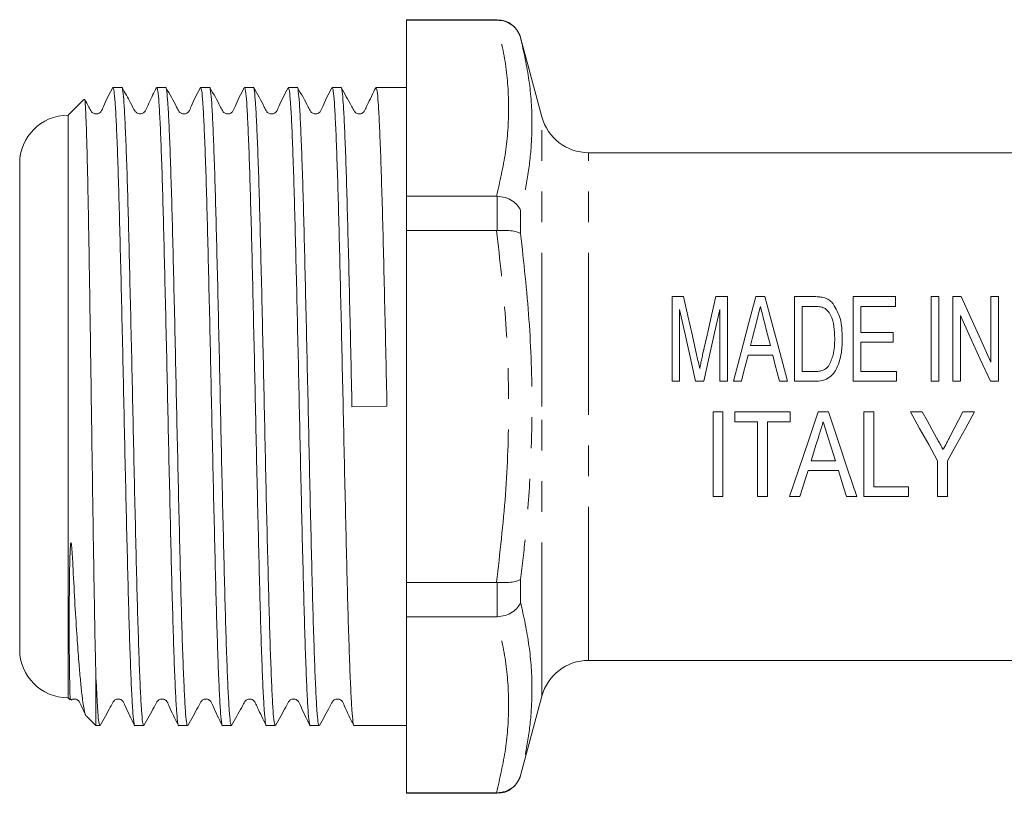
# Model space of a CAD drawing. Units: millimetres. Extents: x 144 to 259, y 90 to 277.
# Drawn here: x 144 to 184, y 207 to 239 of the extents above; entities that cross this region are included whole.
import ezdxf

# ---------------------------------------------------------------- set-up
doc = ezdxf.new("R2010")
doc.units = ezdxf.units.MM
doc.linetypes.add('PHANTOM', pattern=[12.7, 6.35, -1.27, 1.27, -1.27, 1.27, -1.27])

msp = doc.modelspace()

# ---------------------------------------------------------------- linework, layer by layer
at = {"color": 7, "linetype": 'Continuous', "lineweight": 15}
for p, q in [((163.28, 238.51), (159.521, 238.51)), ((159.521, 238.51), (159.521, 238.489)), ((163.249, 238.489), (159.521, 238.489)), ((159.521, 231.213), (159.521, 238.489)), ((163.249, 238.489), (163.28, 238.489)), ((165.124, 234.493), (164.246, 237.769)), ((147.745, 235.71), (147.38, 235.71)), ((149.559, 235.71), (149.194, 235.71)), ((151.373, 235.71), (151.008, 235.71)), ((153.187, 235.71), (152.822, 235.71)), ((155.001, 235.71), (154.636, 235.71)), ((156.815, 235.71), (156.45, 235.71)), ((159.521, 235.71), (158.264, 235.71)), ((146.174, 235.213), (145.521, 234.56)), ((145.521, 234.56), (145.521, 210.46)), ((188.021, 233.01), (167.056, 233.01)), ((143.521, 232.56), (143.521, 212.46)), ((159.521, 231.213), (159.521, 229.786)), ((159.521, 231.213), (163.249, 231.213)), ((163.28, 231.212), (163.249, 231.213)), ((163.249, 229.786), (159.521, 229.786)), ((159.521, 215.235), (159.521, 229.786)), ((163.249, 229.786), (163.28, 229.787)), ((170.51, 223.555), (170.51, 227.055)), ((170.51, 227.055), (170.983, 227.055)), ((172.325, 227.055), (172.798, 227.055)), ((172.798, 227.055), (172.798, 223.555)), ((173.981, 227.055), (174.352, 227.055)), ((175.58, 223.555), (175.58, 227.055)), ((175.58, 227.055), (176.403, 227.055)), ((178.003, 227.055), (179.753, 227.055)), ((178.003, 223.555), (178.003, 227.055)), ((179.753, 227.055), (179.753, 226.651)), ((181.234, 227.055), (181.548, 227.055)), ((181.234, 223.555), (181.234, 227.055)), ((181.548, 227.055), (181.548, 223.555)), ((182.131, 223.555), (182.131, 227.055)), ((182.131, 227.055), (182.467, 227.055)), ((183.702, 224.341), (183.702, 227.055)), ((183.702, 227.055), (184.016, 227.055)), ((184.016, 227.055), (184.016, 223.555)), ((170.824, 226.516), (170.824, 223.555)), ((172.484, 223.555), (172.484, 226.516)), ((176.401, 226.651), (175.894, 226.651)), ((175.894, 226.651), (175.894, 223.958)), ((179.753, 226.651), (178.317, 226.651)), ((178.317, 226.651), (178.317, 225.574)), ((182.445, 226.268), (182.445, 223.555)), ((178.317, 225.574), (179.663, 225.574)), ((179.663, 225.574), (179.663, 225.17)), ((173.756, 225.035), (174.577, 225.035)), ((179.663, 225.17), (178.317, 225.17)), ((178.317, 225.17), (178.317, 223.958)), ((174.678, 224.632), (173.655, 224.632)), ((175.894, 223.958), (176.41, 223.958)), ((178.317, 223.958), (179.798, 223.958)), ((179.798, 223.958), (179.798, 223.555)), ((170.824, 223.555), (170.51, 223.555)), ((171.821, 223.555), (171.486, 223.555)), ((172.798, 223.555), (172.484, 223.555)), ((173.381, 223.555), (173.047, 223.555)), ((175.286, 223.555), (174.952, 223.555)), ((176.442, 223.555), (175.58, 223.555)), ((179.798, 223.555), (178.003, 223.555)), ((181.548, 223.555), (181.234, 223.555)), ((182.445, 223.555), (182.131, 223.555)), ((184.016, 223.555), (183.681, 223.555)), ((157.269, 222.492), (158.717, 222.527)), ((172.211, 218.783), (172.211, 222.283)), ((172.211, 222.283), (172.615, 222.283)), ((172.615, 222.283), (172.615, 218.783)), ((173.108, 221.879), (173.108, 222.283)), ((173.108, 222.283), (175.397, 222.283)), ((175.397, 222.283), (175.397, 221.879)), ((176.553, 222.283), (176.977, 222.283)), ((178.448, 218.783), (178.448, 222.283)), ((178.448, 222.283), (178.852, 222.283)), ((178.852, 222.283), (178.852, 219.187)), ((180.377, 222.283), (180.861, 222.283)), ((182.541, 222.283), (183.025, 222.283)), ((174.05, 221.879), (173.108, 221.879)), ((174.05, 218.783), (174.05, 221.879)), ((175.397, 221.879), (174.454, 221.879)), ((174.454, 221.879), (174.454, 218.783)), ((176.262, 220.264), (177.269, 220.264)), ((181.499, 218.783), (181.499, 220.266)), ((181.903, 220.266), (181.903, 218.783)), ((177.394, 219.86), (176.136, 219.86)), ((178.852, 219.187), (180.288, 219.187)), ((180.288, 219.187), (180.288, 218.783)), ((172.615, 218.783), (172.211, 218.783)), ((174.454, 218.783), (174.05, 218.783)), ((175.8, 218.783), (175.369, 218.783)), ((178.161, 218.783), (177.73, 218.783)), ((180.288, 218.783), (178.448, 218.783)), ((181.903, 218.783), (181.499, 218.783)), ((159.521, 215.235), (159.521, 213.807)), ((159.521, 215.235), (163.249, 215.235)), ((163.28, 215.234), (163.249, 215.235)), ((163.249, 213.807), (159.521, 213.807)), ((159.521, 206.532), (159.521, 213.807)), ((163.249, 213.807), (163.28, 213.808)), ((167.056, 212.01), (188.021, 212.01)), ((146.671, 211.445), (146.671, 209.31)), ((145.521, 210.46), (145.605, 210.377)), ((164.246, 207.252), (165.124, 210.528)), ((146.281, 209.7), (146.671, 209.31)), ((146.671, 209.31), (146.838, 209.31)), ((148.287, 209.31), (148.652, 209.31)), ((150.101, 209.31), (150.466, 209.31)), ((151.915, 209.31), (152.28, 209.31)), ((153.729, 209.31), (154.094, 209.31)), ((155.543, 209.31), (155.908, 209.31)), ((157.357, 209.31), (159.521, 209.31)), ((159.521, 206.532), (163.249, 206.532)), ((159.521, 206.532), (159.521, 206.51)), ((163.28, 206.532), (163.249, 206.532)), ((159.521, 206.51), (163.28, 206.51))]:
    msp.add_line(p, q, dxfattribs=at)
at = {"color": 8, "linetype": 'PHANTOM', "lineweight": 0}
for p, q in [((163.28, 238.489), (163.28, 238.51)), ((164.246, 237.769), (164.246, 237.759)), ((165.124, 222.51), (165.124, 234.493)), ((167.056, 222.51), (167.056, 233.01)), ((163.28, 229.787), (163.28, 231.212)), ((164.246, 230.607), (164.246, 229.663)), ((165.124, 210.528), (165.124, 222.51)), ((167.056, 212.01), (167.056, 222.51)), ((163.28, 213.808), (163.28, 215.234)), ((164.246, 215.358), (164.246, 214.414)), ((164.246, 207.261), (164.246, 207.252)), ((163.28, 206.51), (163.28, 206.532))]:
    msp.add_line(p, q, dxfattribs=at)
at = {"color": 7, "linetype": 'Continuous', "lineweight": 15, "flags": 128}
for points in [[(170.983, 227.055), (171.164, 226.257), (171.35, 225.437), (171.541, 224.599)], [(171.776, 224.641), (171.963, 225.464), (172.147, 226.271), (172.325, 227.055)], [(173.047, 223.555), (173.367, 224.753), (173.679, 225.925), (173.981, 227.055)], [(174.352, 227.055), (174.654, 225.925), (174.966, 224.753), (175.286, 223.555)], [(182.467, 227.055), (182.867, 226.175), (183.28, 225.268), (183.702, 224.341)], [(171.486, 223.555), (171.261, 224.562), (171.039, 225.552), (170.824, 226.516)], [(172.484, 226.516), (172.268, 225.552), (172.047, 224.562), (171.821, 223.555)], [(183.681, 223.555), (183.262, 224.475), (182.849, 225.382), (182.445, 226.268)], [(174.002, 226.002), (173.921, 225.682), (173.839, 225.36), (173.756, 225.035)], [(174.577, 225.035), (174.499, 225.341), (174.422, 225.645), (174.345, 225.945)], [(173.655, 224.632), (173.564, 224.274), (173.473, 223.915), (173.381, 223.555)], [(174.952, 223.555), (174.86, 223.915), (174.769, 224.274), (174.678, 224.632)], [(175.369, 218.783), (175.755, 219.924), (176.152, 221.095), (176.553, 222.283)], [(176.977, 222.283), (177.379, 221.095), (177.775, 219.924), (178.161, 218.783)], [(181.499, 220.266), (181.128, 220.933), (180.754, 221.606), (180.377, 222.283)], [(180.861, 222.283), (181.059, 221.927), (181.257, 221.571), (181.454, 221.216)], [(183.025, 222.283), (182.649, 221.606), (182.274, 220.933), (181.903, 220.266)], [(182.005, 221.257), (182.183, 221.598), (182.362, 221.94), (182.541, 222.283)], [(176.565, 221.235), (176.463, 220.91), (176.362, 220.586), (176.262, 220.264)], [(177.269, 220.264), (177.175, 220.566), (177.08, 220.869), (176.985, 221.174)], [(176.136, 219.86), (176.023, 219.497), (175.911, 219.138), (175.8, 218.783)], [(177.73, 218.783), (177.619, 219.138), (177.507, 219.497), (177.394, 219.86)]]:
    msp.add_lwpolyline(points, dxfattribs=at)
at = {"color": 7, "linetype": 'Continuous', "lineweight": 15}
for centre, radius, start, end in [((163.28, 237.51), 1, 15, 90), ((145.521, 232.56), 2, 90, 180), ((167.056, 235.01), 2, 195, 270), ((145.521, 212.46), 2, 180, 270), ((167.056, 210.01), 2, 90, 165), ((163.28, 207.51), 1, 270, 345)]:
    msp.add_arc(centre, radius, start, end, dxfattribs=at)
at = {"color": 8, "linetype": 'PHANTOM', "lineweight": 0}
for points, knots in [([(163.249, 231.213), (163.388, 231.816), (163.666, 233.025), (163.791, 234.849), (163.666, 236.675), (163.388, 237.884), (163.249, 238.489)], [0, 0, 0, 0, 0.249516, 0.5, 0.749443, 1, 1, 1, 1]), ([(164.246, 237.759), (164.377, 237.173), (164.638, 235.999), (164.746, 234.362), (164.667, 232.861), (164.489, 231.658), (164.315, 230.907), (164.246, 230.607)], [0, 0, 0, 0, 0.249538, 0.49998, 0.687373, 0.875233, 1, 1, 1, 1]), ([(163.249, 215.235), (163.388, 216.443), (163.666, 218.864), (163.791, 222.514), (163.666, 226.164), (163.388, 228.577), (163.249, 229.786)], [0, 0, 0, 0, 0.249954, 0.500882, 0.749887, 1, 1, 1, 1]), ([(164.246, 229.663), (164.376, 228.479), (164.637, 226.106), (164.746, 222.821), (164.668, 219.828), (164.489, 217.438), (164.316, 215.951), (164.246, 215.358)], [0, 0, 0, 0, 0.2490829, 0.4990645, 0.6868456, 0.8750961, 1, 1, 1, 1]), ([(164.246, 214.414), (164.377, 213.814), (164.638, 212.612), (164.746, 210.96), (164.667, 209.469), (164.489, 208.288), (164.315, 207.554), (164.246, 207.261)], [0, 0, 0, 0, 0.249538, 0.49998, 0.687373, 0.875233, 1, 1, 1, 1]), ([(163.249, 206.532), (163.388, 207.135), (163.666, 208.343), (163.791, 210.167), (163.666, 211.993), (163.388, 213.202), (163.249, 213.807)], [0, 0, 0, 0, 0.249516, 0.5, 0.749443, 1, 1, 1, 1])]:
    msp.add_open_spline(points, degree=3, knots=knots, dxfattribs=at)
at = {"color": 7, "linetype": 'Continuous', "lineweight": 15}
for points, knots in [([(163.28, 238.489), (163.392, 238.479), (163.614, 238.458), (163.91, 238.293), (164.129, 238.058), (164.218, 237.861), (164.246, 237.762), (164.246, 237.759)], [0, 0, 0, 0, 0.251303, 0.502416, 0.758487, 0.993072, 1, 1, 1, 1]), ([(147.366, 235.697), (147.23, 235.437), (147.051, 235.098), (146.917, 234.73), (146.816, 234.642), (146.757, 234.617), (146.679, 234.606), (146.605, 234.622), (146.545, 234.653), (146.459, 234.738), (146.376, 234.934), (146.275, 235.106), (146.214, 235.209)], [0, 0, 0, 0, 0.38077, 0.497996, 0.545249, 0.585462, 0.635243, 0.665337, 0.697883, 0.731453, 0.838807, 1, 1, 1, 1]), ([(147.38, 235.709), (147.395, 235.678), (147.426, 235.617), (147.47, 235.117), (147.515, 234.331), (147.561, 233.243), (147.607, 231.891), (147.652, 230.314), (147.696, 228.546), (147.742, 226.622), (147.789, 224.596), (147.833, 222.527), (147.877, 220.457), (147.924, 218.43), (147.97, 216.504), (148.014, 214.733), (148.059, 213.153), (148.105, 211.796), (148.151, 210.708), (148.196, 209.904), (148.24, 209.447), (148.271, 209.256), (148.287, 209.311), (148.287, 209.312)], [0, 0, 0, 0, 0.049918, 0.099608, 0.149298, 0.199608, 0.249918, 0.299608, 0.349298, 0.399608, 0.449918, 0.499608, 0.549298, 0.599608, 0.649918, 0.699608, 0.749298, 0.799608, 0.849918, 0.899608, 0.949298, 0.999608, 1, 1, 1, 1]), ([(148.652, 209.312), (148.636, 209.342), (148.606, 209.404), (148.561, 209.904), (148.517, 210.689), (148.471, 211.776), (148.424, 213.128), (148.38, 214.705), (148.336, 216.473), (148.289, 218.397), (148.243, 220.423), (148.199, 222.492), (148.154, 224.561), (148.108, 226.589), (148.062, 228.515), (148.017, 230.286), (147.973, 231.867), (147.926, 233.224), (147.88, 234.312), (147.836, 235.116), (147.791, 235.573), (147.76, 235.764), (147.745, 235.709), (147.745, 235.709)], [0, 0, 0, 0, 0.049871, 0.099561, 0.149251, 0.199561, 0.249871, 0.299561, 0.349251, 0.399561, 0.449871, 0.499561, 0.549251, 0.599561, 0.649871, 0.699561, 0.749251, 0.799561, 0.849871, 0.899561, 0.949251, 0.999561, 1, 1, 1, 1]), ([(149.181, 235.698), (149.073, 235.488), (148.908, 235.165), (148.766, 234.807), (148.675, 234.678), (148.633, 234.645), (148.539, 234.602), (148.435, 234.613), (148.37, 234.649), (148.333, 234.678), (148.24, 234.797), (148.067, 235.165), (147.876, 235.493), (147.756, 235.701)], [0, 0, 0, 0, 0.239582, 0.368482, 0.385535, 0.42134, 0.477273, 0.543217, 0.579057, 0.598062, 0.620583, 0.759701, 1, 1, 1, 1]), ([(149.194, 235.709), (149.209, 235.678), (149.24, 235.617), (149.284, 235.117), (149.329, 234.331), (149.375, 233.243), (149.421, 231.891), (149.466, 230.314), (149.51, 228.546), (149.556, 226.622), (149.602, 224.596), (149.647, 222.527), (149.691, 220.457), (149.738, 218.43), (149.784, 216.504), (149.828, 214.733), (149.873, 213.153), (149.919, 211.796), (149.965, 210.708), (150.01, 209.904), (150.054, 209.447), (150.085, 209.256), (150.101, 209.311), (150.101, 209.312)], [0, 0, 0, 0, 0.049918, 0.099608, 0.149298, 0.199608, 0.249918, 0.299608, 0.349298, 0.399608, 0.449918, 0.499608, 0.549298, 0.599608, 0.649918, 0.699608, 0.749298, 0.799608, 0.849918, 0.899608, 0.949298, 0.999608, 1, 1, 1, 1]), ([(150.466, 209.312), (150.45, 209.342), (150.42, 209.404), (150.375, 209.904), (150.331, 210.689), (150.285, 211.776), (150.238, 213.128), (150.194, 214.705), (150.15, 216.473), (150.103, 218.397), (150.057, 220.423), (150.013, 222.492), (149.968, 224.561), (149.922, 226.589), (149.876, 228.515), (149.831, 230.286), (149.787, 231.867), (149.74, 233.224), (149.694, 234.312), (149.65, 235.116), (149.605, 235.573), (149.574, 235.764), (149.559, 235.709), (149.559, 235.709)], [0, 0, 0, 0, 0.049871, 0.099561, 0.149251, 0.199561, 0.249871, 0.299561, 0.349251, 0.399561, 0.449871, 0.499561, 0.549251, 0.599561, 0.649871, 0.699561, 0.749251, 0.799561, 0.849871, 0.899561, 0.949251, 0.999561, 1, 1, 1, 1]), ([(150.994, 235.696), (150.857, 235.436), (150.679, 235.097), (150.545, 234.73), (150.443, 234.642), (150.385, 234.617), (150.307, 234.606), (150.232, 234.622), (150.173, 234.653), (150.086, 234.738), (149.928, 235.099), (149.729, 235.434), (149.57, 235.7)], [0, 0, 0, 0, 0.303309, 0.396775, 0.434507, 0.466675, 0.506429, 0.530437, 0.556393, 0.583162, 0.668735, 1, 1, 1, 1]), ([(151.008, 235.709), (151.023, 235.678), (151.054, 235.617), (151.098, 235.117), (151.143, 234.331), (151.189, 233.243), (151.235, 231.891), (151.28, 230.314), (151.324, 228.546), (151.37, 226.622), (151.416, 224.596), (151.461, 222.527), (151.505, 220.457), (151.552, 218.43), (151.598, 216.504), (151.642, 214.733), (151.687, 213.153), (151.733, 211.796), (151.779, 210.708), (151.824, 209.904), (151.868, 209.447), (151.899, 209.256), (151.915, 209.311), (151.915, 209.312)], [0, 0, 0, 0, 0.049918, 0.099608, 0.149298, 0.199608, 0.249918, 0.299608, 0.349298, 0.399608, 0.449918, 0.499608, 0.549298, 0.599608, 0.649918, 0.699608, 0.749298, 0.799608, 0.849918, 0.899608, 0.949298, 0.999608, 1, 1, 1, 1]), ([(152.28, 209.312), (152.264, 209.342), (152.234, 209.404), (152.189, 209.904), (152.145, 210.689), (152.099, 211.776), (152.052, 213.128), (152.008, 214.705), (151.964, 216.473), (151.917, 218.397), (151.871, 220.423), (151.827, 222.492), (151.782, 224.561), (151.736, 226.589), (151.69, 228.515), (151.645, 230.286), (151.601, 231.867), (151.554, 233.224), (151.508, 234.312), (151.464, 235.116), (151.419, 235.573), (151.388, 235.764), (151.373, 235.709), (151.373, 235.709)], [0, 0, 0, 0, 0.0498708, 0.0995608, 0.1492508, 0.1995608, 0.2498708, 0.2995608, 0.3492508, 0.3995608, 0.4498708, 0.4995608, 0.5492508, 0.5995608, 0.6498708, 0.6995608, 0.7492508, 0.7995608, 0.8498708, 0.8995608, 0.9492508, 0.9995608, 1, 1, 1, 1]), ([(152.809, 235.697), (152.672, 235.438), (152.494, 235.099), (152.36, 234.73), (152.258, 234.642), (152.199, 234.617), (152.121, 234.606), (152.047, 234.622), (151.987, 234.653), (151.901, 234.738), (151.742, 235.099), (151.543, 235.433), (151.385, 235.699)], [0, 0, 0, 0, 0.304049, 0.397401, 0.434916, 0.466727, 0.506238, 0.530177, 0.55608, 0.582805, 0.668295, 1, 1, 1, 1]), ([(152.822, 235.709), (152.837, 235.678), (152.868, 235.617), (152.912, 235.117), (152.957, 234.331), (153.003, 233.243), (153.049, 231.891), (153.094, 230.314), (153.138, 228.546), (153.184, 226.622), (153.23, 224.596), (153.275, 222.527), (153.319, 220.457), (153.366, 218.43), (153.412, 216.504), (153.456, 214.733), (153.501, 213.153), (153.547, 211.796), (153.593, 210.708), (153.638, 209.904), (153.682, 209.447), (153.713, 209.256), (153.729, 209.311), (153.729, 209.312)], [0, 0, 0, 0, 0.049918, 0.099608, 0.149298, 0.199608, 0.249918, 0.299608, 0.349298, 0.399608, 0.449918, 0.499608, 0.549298, 0.599608, 0.649918, 0.699608, 0.749298, 0.799608, 0.849918, 0.899608, 0.949298, 0.999608, 1, 1, 1, 1]), ([(154.094, 209.312), (154.078, 209.342), (154.048, 209.404), (154.003, 209.904), (153.959, 210.689), (153.913, 211.776), (153.866, 213.128), (153.822, 214.705), (153.778, 216.473), (153.731, 218.397), (153.685, 220.423), (153.641, 222.492), (153.596, 224.561), (153.55, 226.589), (153.504, 228.515), (153.459, 230.286), (153.415, 231.867), (153.368, 233.224), (153.322, 234.312), (153.278, 235.116), (153.233, 235.573), (153.202, 235.764), (153.187, 235.709), (153.187, 235.709)], [0, 0, 0, 0, 0.049871, 0.099561, 0.149251, 0.199561, 0.249871, 0.299561, 0.349251, 0.399561, 0.449871, 0.499561, 0.549251, 0.599561, 0.649871, 0.699561, 0.749251, 0.799561, 0.849871, 0.899561, 0.949251, 0.999561, 1, 1, 1, 1]), ([(154.622, 235.697), (154.486, 235.437), (154.307, 235.099), (154.173, 234.73), (154.072, 234.642), (154.012, 234.616), (153.934, 234.606), (153.86, 234.622), (153.8, 234.653), (153.714, 234.738), (153.556, 235.1), (153.356, 235.435), (153.198, 235.701)], [0, 0, 0, 0, 0.3042848, 0.3975917, 0.4350702, 0.4668356, 0.5063135, 0.530242, 0.5561376, 0.5828512, 0.6682866, 1, 1, 1, 1]), ([(154.636, 235.709), (154.651, 235.678), (154.682, 235.617), (154.726, 235.117), (154.771, 234.331), (154.817, 233.243), (154.863, 231.891), (154.908, 230.314), (154.952, 228.546), (154.998, 226.622), (155.044, 224.596), (155.089, 222.527), (155.133, 220.457), (155.18, 218.43), (155.226, 216.504), (155.27, 214.733), (155.315, 213.153), (155.361, 211.796), (155.407, 210.708), (155.452, 209.904), (155.496, 209.447), (155.527, 209.256), (155.543, 209.311), (155.543, 209.312)], [0, 0, 0, 0, 0.049918, 0.099608, 0.149298, 0.199608, 0.249918, 0.299608, 0.349298, 0.399608, 0.449918, 0.499608, 0.549298, 0.599608, 0.649918, 0.699608, 0.749298, 0.799608, 0.849918, 0.899608, 0.949298, 0.999608, 1, 1, 1, 1]), ([(155.908, 209.312), (155.892, 209.342), (155.862, 209.404), (155.817, 209.904), (155.773, 210.689), (155.727, 211.776), (155.68, 213.128), (155.636, 214.705), (155.592, 216.473), (155.545, 218.397), (155.499, 220.423), (155.455, 222.492), (155.41, 224.561), (155.364, 226.589), (155.318, 228.515), (155.273, 230.286), (155.229, 231.867), (155.182, 233.224), (155.136, 234.312), (155.092, 235.116), (155.047, 235.573), (155.016, 235.764), (155.001, 235.709), (155.001, 235.709)], [0, 0, 0, 0, 0.049871, 0.099561, 0.149251, 0.199561, 0.249871, 0.299561, 0.349251, 0.399561, 0.449871, 0.499561, 0.549251, 0.599561, 0.649871, 0.699561, 0.749251, 0.799561, 0.849871, 0.899561, 0.949251, 0.999561, 1, 1, 1, 1]), ([(156.436, 235.696), (156.299, 235.437), (156.121, 235.097), (155.987, 234.73), (155.885, 234.642), (155.827, 234.617), (155.749, 234.606), (155.675, 234.622), (155.615, 234.653), (155.529, 234.738), (155.371, 235.098), (155.171, 235.433), (155.013, 235.699)], [0, 0, 0, 0, 0.303208, 0.396689, 0.434436, 0.466626, 0.506395, 0.530409, 0.556368, 0.583142, 0.668737, 1, 1, 1, 1]), ([(156.45, 235.709), (156.465, 235.678), (156.496, 235.617), (156.54, 235.117), (156.585, 234.331), (156.631, 233.243), (156.677, 231.891), (156.722, 230.314), (156.766, 228.546), (156.812, 226.622), (156.858, 224.596), (156.903, 222.527), (156.947, 220.457), (156.994, 218.43), (157.04, 216.504), (157.084, 214.733), (157.129, 213.153), (157.175, 211.796), (157.221, 210.708), (157.266, 209.904), (157.31, 209.447), (157.341, 209.256), (157.357, 209.311), (157.357, 209.312)], [0, 0, 0, 0, 0.0499176, 0.0996076, 0.1492976, 0.1996076, 0.2499176, 0.2996076, 0.3492976, 0.3996076, 0.4499175, 0.4996076, 0.5492976, 0.5996076, 0.6499175, 0.6996076, 0.7492975, 0.7996076, 0.8499176, 0.8996076, 0.9492976, 0.9996076, 1, 1, 1, 1]), ([(157.269, 222.492), (157.254, 223.179), (157.224, 224.561), (157.178, 226.589), (157.132, 228.515), (157.087, 230.286), (157.043, 231.867), (156.996, 233.224), (156.95, 234.312), (156.906, 235.116), (156.861, 235.573), (156.83, 235.764), (156.815, 235.709), (156.815, 235.709)], [0, 0, 0, 0, 0.099293, 0.199824, 0.300356, 0.399649, 0.498942, 0.599473, 0.700005, 0.799298, 0.898591, 0.999122, 1, 1, 1, 1]), ([(158.251, 235.698), (158.133, 235.455), (157.981, 235.142), (157.822, 234.815), (157.779, 234.723), (157.756, 234.695), (157.725, 234.66), (157.68, 234.63), (157.574, 234.6), (157.467, 234.625), (157.405, 234.676), (157.375, 234.713), (157.324, 234.806), (157.142, 235.132), (156.966, 235.449), (156.826, 235.7)], [0, 0, 0, 0, 0.270687, 0.347514, 0.372363, 0.382007, 0.389603, 0.439173, 0.484277, 0.556731, 0.604509, 0.621116, 0.643533, 0.718258, 1, 1, 1, 1]), ([(158.264, 235.709), (158.279, 235.678), (158.31, 235.617), (158.354, 235.117), (158.399, 234.331), (158.445, 233.243), (158.491, 231.891), (158.536, 230.314), (158.58, 228.546), (158.626, 226.622), (158.672, 224.596), (158.702, 223.214), (158.717, 222.527)], [0, 0, 0, 0, 0.099914, 0.199372, 0.29883, 0.399529, 0.500228, 0.599686, 0.699144, 0.799843, 0.900542, 1, 1, 1, 1]), ([(146.671, 211.445), (146.664, 211.76), (146.646, 212.505), (146.617, 213.968), (146.587, 215.789), (146.555, 217.821), (146.523, 219.956), (146.491, 222.174), (146.461, 224.369), (146.429, 226.522), (146.397, 228.53), (146.366, 230.376), (146.335, 231.97), (146.303, 233.298), (146.271, 234.305), (146.241, 234.959), (146.215, 235.257), (146.2, 235.206), (146.195, 235.191)], [0, 0, 0, 0, 0.048505, 0.114453, 0.182318, 0.248118, 0.315853, 0.381229, 0.448512, 0.513644, 0.580685, 0.645479, 0.712169, 0.776632, 0.842979, 0.907191, 0.973289, 1, 1, 1, 1]), ([(163.28, 231.212), (163.392, 231.198), (163.614, 231.169), (163.91, 231.027), (164.129, 230.837), (164.218, 230.685), (164.246, 230.609), (164.246, 230.607)], [0, 0, 0, 0, 0.2513029, 0.5024152, 0.7584869, 0.9930712, 1, 1, 1, 1]), ([(163.28, 229.787), (163.392, 229.791), (163.614, 229.8), (163.91, 229.777), (164.129, 229.731), (164.218, 229.687), (164.246, 229.664), (164.246, 229.663)], [0, 0, 0, 0, 0.251303, 0.502416, 0.758487, 0.993072, 1, 1, 1, 1]), ([(176.403, 227.055), (176.438, 227.054), (176.51, 227.054), (176.654, 227.045), (176.759, 227.021), (176.828, 227.004)], [0, 0, 0, 0, 0.250479, 0.501114, 1, 1, 1, 1]), ([(176.828, 227.004), (176.87, 226.988), (176.948, 226.957), (177.07, 226.874), (177.137, 226.8), (177.178, 226.754)], [0, 0, 0, 0, 0.301584, 0.571022, 1, 1, 1, 1]), ([(174.167, 226.651), (174.14, 226.543), (174.099, 226.382), (174.044, 226.165), (174.016, 226.056), (174.002, 226.002)], [0, 0, 0, 0, 0.499751, 0.749846, 1, 1, 1, 1]), ([(174.345, 225.945), (174.33, 226.005), (174.292, 226.153), (174.233, 226.389), (174.189, 226.563), (174.167, 226.651)], [0, 0, 0, 0, 0.249826, 0.624797, 1, 1, 1, 1]), ([(176.814, 226.579), (176.748, 226.603), (176.649, 226.639), (176.508, 226.649), (176.437, 226.65), (176.401, 226.651)], [0, 0, 0, 0, 0.497027, 0.747602, 1, 1, 1, 1]), ([(177.24, 225.331), (177.237, 225.495), (177.23, 225.825), (177.118, 226.218), (176.962, 226.473), (176.854, 226.55), (176.814, 226.579)], [0, 0, 0, 0, 0.356577, 0.71638, 0.895041, 1, 1, 1, 1]), ([(177.178, 226.754), (177.289, 226.558), (177.467, 226.243), (177.542, 225.743), (177.55, 225.464), (177.554, 225.324)], [0, 0, 0, 0, 0.4485421, 0.7219176, 1, 1, 1, 1]), ([(177.554, 225.324), (177.548, 225.132), (177.532, 224.682), (177.378, 224.13), (177.098, 223.749), (176.817, 223.589), (176.585, 223.557), (176.456, 223.555), (176.442, 223.555)], [0, 0, 0, 0, 0.249074, 0.585019, 0.710491, 0.837297, 0.981502, 1, 1, 1, 1]), ([(177, 224.206), (177.068, 224.351), (177.186, 224.601), (177.232, 224.989), (177.238, 225.217), (177.24, 225.331)], [0, 0, 0, 0, 0.4059609, 0.700851, 1, 1, 1, 1]), ([(171.541, 224.599), (171.56, 224.513), (171.589, 224.385), (171.626, 224.214), (171.645, 224.128), (171.654, 224.085)], [0, 0, 0, 0, 0.499847, 0.749903, 1, 1, 1, 1]), ([(171.654, 224.085), (171.664, 224.131), (171.688, 224.248), (171.729, 224.433), (171.76, 224.571), (171.776, 224.641)], [0, 0, 0, 0, 0.249895, 0.62488, 1, 1, 1, 1]), ([(176.41, 223.958), (176.466, 223.96), (176.604, 223.963), (176.801, 224.016), (176.936, 224.12), (176.985, 224.187), (177, 224.206)], [0, 0, 0, 0, 0.251561, 0.623019, 0.89101, 1, 1, 1, 1]), ([(176.765, 221.879), (176.749, 221.825), (176.707, 221.691), (176.64, 221.476), (176.59, 221.316), (176.565, 221.235)], [0, 0, 0, 0, 0.249878, 0.624857, 1, 1, 1, 1]), ([(176.985, 221.174), (176.949, 221.291), (176.894, 221.467), (176.82, 221.702), (176.784, 221.82), (176.765, 221.879)], [0, 0, 0, 0, 0.499758, 0.749851, 1, 1, 1, 1]), ([(181.454, 221.216), (181.477, 221.175), (181.534, 221.073), (181.625, 220.91), (181.693, 220.787), (181.727, 220.726)], [0, 0, 0, 0, 0.249941, 0.62493, 1, 1, 1, 1]), ([(181.727, 220.726), (181.773, 220.815), (181.842, 220.947), (181.935, 221.124), (181.982, 221.213), (182.005, 221.257)], [0, 0, 0, 0, 0.499866, 0.74992, 1, 1, 1, 1]), ([(145.627, 210.398), (145.623, 210.392), (145.612, 210.371), (145.599, 210.684), (145.587, 211.201), (145.579, 211.758), (145.575, 212.295), (145.572, 212.842), (145.571, 213.398), (145.572, 213.967), (145.574, 214.555), (145.579, 215.173), (145.588, 215.858), (145.599, 216.401), (145.619, 216.737), (145.627, 216.814), (145.632, 216.846), (145.635, 216.859), (145.637, 216.865), (145.639, 216.87), (145.64, 216.872), (145.642, 216.874), (145.643, 216.874), (145.644, 216.874), (145.646, 216.873), (145.647, 216.871), (145.65, 216.865), (145.657, 216.841), (145.671, 216.748), (145.7, 216.387), (145.741, 215.525), (145.81, 214.27), (145.89, 212.986), (145.965, 211.975), (146.031, 211.206), (146.102, 210.501), (146.184, 209.96), (146.25, 209.676), (146.284, 209.703), (146.285, 209.704)], [0, 0, 0, 0, 0.034015, 0.112372, 0.174204, 0.218796, 0.257503, 0.292457, 0.324878, 0.355607, 0.385338, 0.414791, 0.444984, 0.479972, 0.486435, 0.489065, 0.490327, 0.490749, 0.491045, 0.49125, 0.491459, 0.491542, 0.491626, 0.49168, 0.491734, 0.491812, 0.49196, 0.492495, 0.494614, 0.503055, 0.536812, 0.604391, 0.673472, 0.733552, 0.784734, 0.836551, 0.915581, 0.996896, 1, 1, 1, 1]), ([(163.28, 215.234), (163.392, 215.23), (163.614, 215.221), (163.91, 215.244), (164.129, 215.29), (164.218, 215.334), (164.246, 215.357), (164.246, 215.358)], [0, 0, 0, 0, 0.251303, 0.502416, 0.758487, 0.993072, 1, 1, 1, 1]), ([(164.246, 214.414), (164.246, 214.412), (164.218, 214.336), (164.129, 214.184), (163.91, 213.994), (163.614, 213.852), (163.392, 213.823), (163.28, 213.808)], [0, 0, 0, 0, 0.006929, 0.241513, 0.497585, 0.748697, 1, 1, 1, 1]), ([(146.838, 209.312), (146.819, 209.36), (146.781, 209.456), (146.728, 210.184), (146.69, 211.023), (146.671, 211.445)], [0, 0, 0, 0, 0.3336907, 0.6649415, 1, 1, 1, 1]), ([(145.648, 210.368), (145.656, 210.374), (145.684, 210.394), (145.746, 210.412), (145.822, 210.411), (145.889, 210.39), (145.996, 210.318), (146.084, 210.079), (146.19, 209.874), (146.259, 209.74)], [0, 0, 0, 0, 0.039732, 0.139308, 0.201478, 0.270621, 0.344016, 0.571451, 1, 1, 1, 1]), ([(146.85, 209.321), (146.997, 209.575), (147.188, 209.905), (147.359, 210.257), (147.437, 210.356), (147.488, 210.388), (147.56, 210.413), (147.637, 210.41), (147.704, 210.39), (147.811, 210.318), (147.955, 209.935), (148.133, 209.594), (148.274, 209.323)], [0, 0, 0, 0, 0.297105, 0.386024, 0.420121, 0.450344, 0.489312, 0.513718, 0.54089, 0.569738, 0.659048, 1, 1, 1, 1]), ([(148.663, 209.32), (148.81, 209.574), (149.002, 209.904), (149.172, 210.256), (149.251, 210.355), (149.301, 210.388), (149.373, 210.412), (149.45, 210.41), (149.517, 210.39), (149.624, 210.318), (149.768, 209.935), (149.946, 209.595), (150.087, 209.325)], [0, 0, 0, 0, 0.296939, 0.385769, 0.419799, 0.449938, 0.488863, 0.513261, 0.540431, 0.569283, 0.658657, 1, 1, 1, 1]), ([(150.478, 209.322), (150.625, 209.576), (150.817, 209.906), (150.987, 210.257), (151.065, 210.356), (151.116, 210.388), (151.188, 210.413), (151.264, 210.41), (151.332, 210.39), (151.439, 210.318), (151.582, 209.936), (151.76, 209.595), (151.901, 209.324)], [0, 0, 0, 0, 0.295663, 0.384485, 0.418763, 0.449335, 0.48857, 0.513062, 0.540299, 0.569208, 0.658775, 1, 1, 1, 1]), ([(152.291, 209.32), (152.43, 209.571), (152.607, 209.888), (152.789, 210.215), (152.839, 210.308), (152.87, 210.345), (152.932, 210.395), (153.039, 210.42), (153.145, 210.391), (153.189, 210.361), (153.233, 210.313), (153.286, 210.213), (153.442, 209.88), (153.596, 209.567), (153.716, 209.323)], [0, 0, 0, 0, 0.28212, 0.3569136, 0.3793177, 0.3958645, 0.4434827, 0.5157424, 0.5607354, 0.6101756, 0.6177553, 0.6521031, 0.7289836, 1, 1, 1, 1]), ([(154.105, 209.321), (154.253, 209.575), (154.444, 209.905), (154.615, 210.257), (154.693, 210.355), (154.743, 210.388), (154.815, 210.412), (154.892, 210.41), (154.959, 210.39), (155.066, 210.318), (155.21, 209.936), (155.388, 209.595), (155.529, 209.325)], [0, 0, 0, 0, 0.296052, 0.38484, 0.419, 0.449383, 0.488489, 0.512943, 0.540155, 0.569045, 0.658569, 1, 1, 1, 1]), ([(155.92, 209.322), (156.067, 209.576), (156.259, 209.906), (156.429, 210.257), (156.507, 210.356), (156.558, 210.388), (156.63, 210.413), (156.707, 210.41), (156.774, 210.39), (156.881, 210.318), (157.024, 209.936), (157.202, 209.594), (157.344, 209.324)], [0, 0, 0, 0, 0.2963187, 0.3852072, 0.419425, 0.4498707, 0.4890036, 0.5134607, 0.5406712, 0.569553, 0.6589932, 1, 1, 1, 1]), ([(164.246, 207.261), (164.246, 207.258), (164.218, 207.16), (164.129, 206.963), (163.91, 206.728), (163.614, 206.563), (163.392, 206.542), (163.28, 206.532)], [0, 0, 0, 0, 0.006928, 0.241513, 0.497584, 0.748697, 1, 1, 1, 1])]:
    msp.add_open_spline(points, degree=3, knots=knots, dxfattribs=at)

doc.saveas('drawing.dxf')
